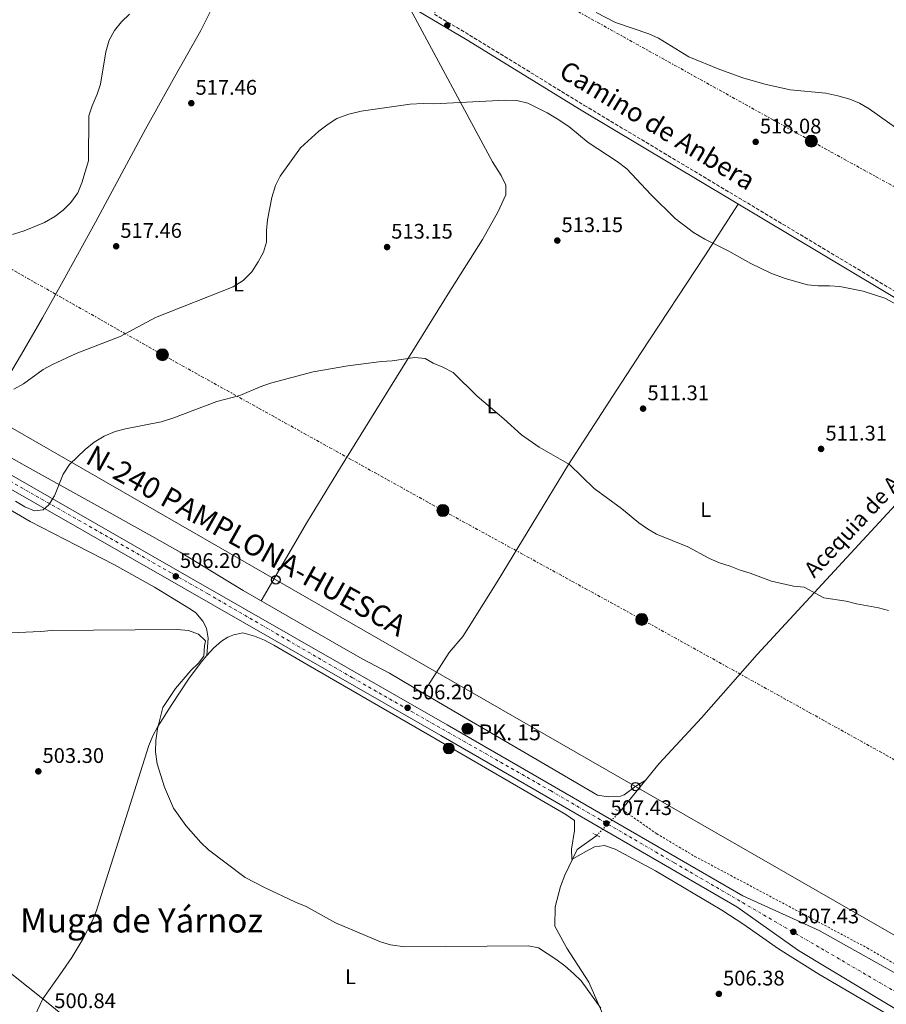
# Model space of a CAD drawing. Units: metres. Extents: x 617683 to 621132, y 4729434 to 4731806.
# Drawn here: x 619374 to 619785, y 4730760 to 4731227 of the extents above; entities that cross this region are included whole.
import ezdxf
from ezdxf.enums import TextEntityAlignment as Align

# ---------------------------------------------------------------- set-up
doc = ezdxf.new("R2010")
doc.units = ezdxf.units.M
doc.header["$MEASUREMENT"] = 0
for name, pattern in [('DGN Style 2', [1.7399219301090239, 1.043953158065414, -0.6959687720436097]), ('DGN Style 3', [2.435890702152634, 1.739921930109024, -0.6959687720436097]), ('DGN Style 4', [2.7856150101045474, 1.391937544087219, -0.6959687720436097, 0.001739921930109024, -0.6959687720436097]), ('DGN Style 5', [1.217945351076317, 0.5219765790327072, -0.6959687720436097]), ('DGN Style 7', [3.4798438602180486, 1.565929737098122, -0.6959687720436097, 0.5219765790327072, -0.6959687720436097])]:
    doc.linetypes.add(name, pattern=pattern)
for name, color, linetype, lineweight in [('acequia lineal', 4, 'Continuous', 0), ('Acequia sin especificar', 4, 'Continuous', 0), ('Acequia sin especificar no vista', 4, 'DGN Style 5', 0), ('Camino', 7, 'DGN Style 3', 0), ('Carretera', 9, 'Continuous', 0), ('Cota de punto acotado NO terreno', 92, 'Continuous', 0), ('Cota de punto acotado terreno', 7, 'Continuous', 0), ('Curva de nivel directora no vista', 30, 'DGN Style 5', 30), ('Curva de nivel intermedia', 30, 'Continuous', 0), ('Depósito de agua a nivel', 4, 'Continuous', 0), ('Eje de carretera', 7, 'DGN Style 4', 0), ('Etiqueta de uso rústico', 92, 'Continuous', 0), ('Hito kilométrico (PK) carretera', 7, 'Continuous', 0), ('Línea blanca (vial)', 7, 'Continuous', 13), ('Línea de cambio de uso (parcela vista)', 92, 'Continuous', 0), ('Línea de cuneta (fondo)', 4, 'DGN Style 2', 0), ('Línea eléctrica', 6, 'DGN Style 7', 0), ('Línea telefónica', 7, 'Continuous', 0), ('Margen derecho', 7, 'Continuous', 0), ('Pontón-alcantarilla (pasos de agua)', 1, 'DGN Style 2', 0), ('Poste telefónico', 7, 'Continuous', 0), ('Poste tendido eléctrico', 7, 'Continuous', 0), ('Punto acotado NO terreno (símbolo)', 7, 'Continuous', 0), ('Punto acotado terreno (símbolo)', 7, 'Continuous', 0), ('Texto de Carretera Interés General', 1, 'Continuous', 0), ('Texto de Punto Kilométrico carretera', 7, 'Continuous', 0), ('Texto de Área (paraje) menor', 7, 'Continuous', 0), ('Transformador', 7, 'Continuous', 0)]:
    doc.layers.add(name, color=color, linetype=linetype, lineweight=lineweight)
doc.styles.add('Style-Arial', font='arial.ttf')

# ---------------------------------------------------------------- blocks, each defined once
blk = doc.blocks.new('5PATER')
at = {"layer": 'Punto acotado terreno (símbolo)', "linetype": 'Continuous', "lineweight": 0}
h = blk.add_hatch(color=51, dxfattribs=at)
edge = h.paths.add_edge_path()
edge.add_ellipse((0, 0), major_axis=(-0.1095731443231308, -0.1110710700762829), ratio=0.9994222409660317, start_angle=0, end_angle=360)
blk = doc.blocks.new('5PANOT')
at = {"layer": 'Punto acotado terreno (símbolo)', "linetype": 'Continuous', "lineweight": 0}
h = blk.add_hatch(color=1, dxfattribs=at)
edge = h.paths.add_edge_path()
edge.add_arc((0, 0), 0.1559999991919335, 0, 360)
blk = doc.blocks.new('5PELE')
at = {"layer": 'Transformador', "linetype": 'Continuous', "lineweight": 0}
h = blk.add_hatch(color=9, dxfattribs=at)
edge = h.paths.add_edge_path()
edge.add_arc((-2.000000476837158e-05, 0), 0.2850000000000001, 0, 360)
at = {"layer": 'Transformador', "color": 252, "linetype": 'Continuous', "lineweight": 0}
blk.add_circle((-2.000000476837158e-05, 0), 0.2850000000000001, dxfattribs=at)
blk = doc.blocks.new('5PTT')
at = {"layer": 'Depósito de agua a nivel', "color": 7, "linetype": 'Continuous', "lineweight": 30}
blk.add_circle((2.382683753967285e-05, 4.306399822235108e-05), 0.1995000005932858, dxfattribs=at)
blk = doc.blocks.new('5HITCA')
at = {"layer": 'Curva de nivel directora no vista', "linetype": 'Continuous', "lineweight": 0}
h = blk.add_hatch(color=1, dxfattribs=at)
edge = h.paths.add_edge_path()
edge.add_arc((0, 0), 0.2558578010358639, 0, 360)
at = {"layer": 'Curva de nivel directora no vista', "color": 7, "linetype": 'Continuous', "lineweight": 0}
blk.add_circle((0, 0), 0.2558578010358639, dxfattribs=at)

msp = doc.modelspace()

# ---------------------------------------------------------------- linework, layer by layer
at = {"layer": 'Acequia sin especificar', "color": 4, "linetype": 'Continuous', "lineweight": 0}
for points in [[(619847.1200000001, 4731058.51, 514.4400000000023), (619832.2000000002, 4731043.560000001, 514.2200000000012), (619808.7999999998, 4731017.630000001, 511.7400000000052), (619723.9600000001, 4730925.859999999, 508.6699999999983), (619697.5800000001, 4730895.789999999, 508.1300000000047), (619677.5199999996, 4730874.140000001, 507.0200000000041), (619658.8600000005, 4730851.33, 506.2400000000052)], [(619647.8300000001, 4730840.09, 506.5500000000029), (619638.5499999998, 4730833.350000001, 505.9199999999983), (619632.7800000003, 4730821.24, 506.0500000000029), (619630.6100000005, 4730815.939999999, 505.8999999999942), (619628.1399999997, 4730806.26, 505.6100000000006), (619628, 4730797.060000001, 505.6100000000006), (619633.7199999997, 4730786.640000001, 505.4100000000035), (619644.0899999999, 4730770.52, 504.9799999999959), (619663.9299999997, 4730725.289999999, 505.2899999999936), (619668.1699999999, 4730708.789999999, 504.9799999999959), (619678.0300000003, 4730687.880000001, 503.7100000000065), (619682.6799999997, 4730687.4, 504.3500000000058), (619716.2199999997, 4730694.17, 504.5099999999948), (619721.0599999996, 4730695.4, 504.5099999999948), (619731.5700000003, 4730700.029999999, 504.9799999999959)], [(619753.1200000001, 4730774.279999999, 506.1499999999942), (619787.4000000004, 4730754.27, 506.8399999999965), (619806.5999999996, 4730742.15, 506.5899999999965), (619814.5499999998, 4730735.539999999, 506.1499999999942), (619817.4699999997, 4730731.74, 506.1499999999942), (619818.1200000001, 4730727.710000001, 506.1499999999942), (619817.6200000001, 4730724.51, 506.1499999999942), (619816.1900000004, 4730723.050000001, 506.1499999999942), (619809.0800000001, 4730719.9, 506.1499999999942), (619770.2400000002, 4730710.369999999, 505.2899999999936), (619752.1699999999, 4730706.640000001, 504.6000000000058), (619738.1200000001, 4730702.380000001, 504.75)]]:
    msp.add_polyline3d(points, dxfattribs=at)
at = {"layer": 'Acequia sin especificar no vista', "color": 4, "linetype": 'DGN Style 5', "lineweight": 0, "extrusion": (0.01378491280822326, 0.01404736355035453, 0.9998063051192235), "elevation": 75504.07383503485, "flags": 128}
msp.add_lwpolyline([(619581.9582211383, 4730246.185860624), (619592.9914466453, 4730257.426969774)], dxfattribs=at)
at = {"layer": 'Camino', "color": 7, "linetype": 'DGN Style 3', "lineweight": 0}
msp.add_polyline3d([(619702.8099999988, 4731583.140000002, 546.8600000000006), (619697.089999999, 4731571.130000004, 546.2100000000064), (619674.5699999996, 4731513, 540.8699999999953), (619652.5700000008, 4731451.060000001, 535.8200000000071), (619625.0699999991, 4731377.09, 529.1199999999953), (619590.0199999993, 4731284.980000002, 521.7200000000012), (619578.8900000004, 4731255.060000002, 519.9900000000055), (619570.8900000006, 4731229.440000001, 518.779999999999), (619587.5899999996, 4731219.560000001, 517.3399999999965), (619641.909999999, 4731186.25, 516.5899999999965), (619841.3799999988, 4731066.830000001, 514.3800000000047), (619962.0699999996, 4730994.609999999, 520.8200000000071), (619996.5000000005, 4730974.25, 518.7700000000042), (620037.420000002, 4730949.630000001, 513.5099999999948), (620049.9799999993, 4730942.210000001, 513.1199999999953), (620051.0599999989, 4730941.300000001, 513.3699999999953), (620060.5300000015, 4730948.730000001, 513.3699999999953), (620066.9899999968, 4730956.42, 513.3699999999953), (620073.8099999985, 4730966.710000004, 513.550000000003), (620084.3999999989, 4730986.220000002, 514.2500000000001), (620102.1200000016, 4731028.970000002, 516.3399999999966), (620112.1499999987, 4731054.7, 518.279999999999), (620119.6799999991, 4731078.690000001, 518.4199999999984)], dxfattribs=at)
at = {"layer": 'Carretera', "color": 9, "linetype": 'Continuous', "lineweight": 0}
for points in [[(618408.1200000008, 4731549.910000001, 488.7400000000052), (618465.0300000008, 4731518.509999999, 489.7700000000041), (618510.0300000017, 4731493.480000001, 491.2899999999936), (618605.1700000021, 4731440.13, 495.3800000000047), (618785.0799999974, 4731340.020000001, 504.2200000000012), (618936.890000001, 4731255.890000001, 510.5599999999977), (618963.1200000008, 4731241.300000002, 511.070000000007), (619006.7699999994, 4731216.86, 511.0500000000029), (619057.0499999998, 4731188.41, 509.8899999999995), (619084.3099999978, 4731173.090000001, 509.9499999999971), (619141.0300000022, 4731141.430000001, 511.6699999999983), (619181.6499999977, 4731119.010000001, 513.8699999999953), (619219.760000002, 4731096.640000001, 514.7700000000041), (619290.9500000003, 4731056.380000001, 515.2299999999959), (619455.7899999982, 4730961.980000001, 506.25), (619576.8799999993, 4730892.529999998, 505.9400000000023), (619617.6399999999, 4730869.019999999, 506.8800000000047), (619717.1599999992, 4730811.38, 507.1999999999971), (619753.3600000001, 4730795.03, 507.1999999999971), (619798.9899999991, 4730769.430000001, 507.3699999999953)], [(619796.6900000013, 4730753.439999999, 507.7299999999959), (619743.530000002, 4730785.499999999, 506.6600000000035), (619714.1999999997, 4730806.279999999, 507.1999999999971), (619614.6999999986, 4730863.92, 506.8800000000047), (619573.940000002, 4730887.430000001, 505.9400000000023), (619452.8600000001, 4730956.869999998, 506.25), (619288.04, 4731051.269999999, 515.2299999999959), (619216.8599999985, 4731091.509999999, 514.7700000000041), (619178.4899999994, 4731113.369999999, 513.8699999999953), (619137.8899999995, 4731135.779999998, 511.6699999999983), (619081.1499999994, 4731167.449999999, 509.9499999999971), (619053.8700000015, 4731182.78, 509.8899999999995), (619003.6000000021, 4731211.23, 511.0500000000029), (618959.9699999992, 4731235.66, 511.070000000007), (618933.7600000016, 4731250.24, 510.5599999999977), (618781.9499999982, 4731334.37, 504.2200000000012), (618602.0200000006, 4731434.49, 495.3800000000047), (618506.8900000014, 4731487.84, 491.2899999999936), (618461.8999999993, 4731512.86, 489.7700000000041), (618404.9899999994, 4731544.260000001, 488.7400000000052)]]:
    msp.add_polyline3d(points, dxfattribs=at)
at = {"layer": 'Curva de nivel intermedia', "color": 30, "linetype": 'Continuous', "lineweight": 0, "flags": 128}
for points, elevation in [([(619370.9500000014, 4731125.029999998), (619376.4900000002, 4731126.699999998), (619386.1500000006, 4731130.769999998), (619391.0400000013, 4731133.52), (619394.9800000018, 4731136.600000001), (619398.6000000006, 4731140.140000001), (619401.9400000023, 4731144.83), (619403.850000001, 4731149.49), (619406.8799999997, 4731159.970000001), (619407.120000001, 4731181.279999998), (619408.7100000003, 4731186.02), (619411.0500000005, 4731191.509999999), (619412.5700000006, 4731196.279999999), (619415.1299999999, 4731211.55), (619416.7200000011, 4731217.130000001), (619419.2500000015, 4731221.749999999), (619422.5400000017, 4731225.779999999), (619426.4199999997, 4731229.46)], 520), ([(619647.64, 4731230.27), (619656.6900000003, 4731225.600000001), (619672.5100000009, 4731220.16), (619677.0999999996, 4731218.17), (619691.4400000006, 4731209.179999998), (619706.2000000017, 4731203.3), (619717.1200000006, 4731199.359999999), (619727.4600000005, 4731196.300000002)], 520), ([(619727.4600000005, 4731196.300000002), (619739.4600000012, 4731193.619999999), (619756.3900000005, 4731192.059999999), (619762.2100000009, 4731190.81), (619767.780000001, 4731189.17), (619772.3899999999, 4731187.230000001), (619776.9100000017, 4731184.640000001), (619794.3400000016, 4731172.28)], 520), ([(619371.5800000017, 4731051.699999998), (619376.1900000006, 4731054.169999998), (619385.4000000019, 4731060.930000001), (619389.8000000007, 4731063.33), (619401.1200000019, 4731068.529999999), (619421.9900000017, 4731076.699999999), (619438.7100000009, 4731085.579999999), (619475.5100000009, 4731100.159999999), (619480.1800000002, 4731103.17), (619484.2900000007, 4731107.33), (619487.3500000007, 4731111.999999999), (619489.9000000011, 4731116.659999999), (619491.3800000007, 4731121.449999999), (619491.3700000017, 4731126.84), (619491.8300000001, 4731131.990000002), (619493.8600000017, 4731142.519999999), (619495.6299999999, 4731148.220000001), (619497.8200000003, 4731152.710000001), (619507.3900000014, 4731166.12), (619516.1199999999, 4731173.930000001), (619520.4900000017, 4731177.32), (619524.7000000007, 4731180.009999999), (619530.3700000013, 4731182.039999999), (619536.1500000014, 4731183.529999999), (619559.4300000009, 4731186.88), (619565.62, 4731187.180000001), (619570.6200000001, 4731186.949999999), (619604.6100000006, 4731188.74), (619610.0399999998, 4731188.519999999), (619615.2099999997, 4731187.26), (619624.3300000015, 4731182.680000001), (619629.0900000002, 4731179.84), (619634.6600000003, 4731176.29), (619643.7500000009, 4731168.599999999), (619657.5100000006, 4731159.649999999), (619662.1799999998, 4731156.07), (619673.4200000007, 4731143.96), (619685.0900000005, 4731132.65), (619693.7600000007, 4731125.899999999), (619699.0100000012, 4731122.789999999), (619710.490000001, 4731117.140000001), (619720.8600000001, 4731111.269999999), (619730.3300000007, 4731106.640000001), (619737.1800000013, 4731104.140000001), (619747.7900000018, 4731101.119999998), (619752.7699999996, 4731100.640000001), (619758.1299999994, 4731100.67), (619763.1100000017, 4731100.31), (619774.1600000003, 4731098.199999999), (619784.3500000003, 4731094.869999999), (619794.1100000015, 4731089.550000002)], 515.0000000000001), ([(619424.4500000004, 4731032.869999999), (619441.400000002, 4731036.17), (619446.9499999998, 4731037.880000001), (619467.8200000019, 4731045.78), (619478.6400000001, 4731048.690000001), (619488.2900000017, 4731052.829999999), (619493.1399999998, 4731054.58), (619513.3800000016, 4731059.83), (619529.8200000013, 4731062.73), (619545.8200000008, 4731064.779999998), (619550.8099999997, 4731065.05), (619561.560000001, 4731066.689999999), (619566.540000001, 4731066.23), (619570.2400000002, 4731064.039999999), (619574.9000000005, 4731062.13), (619579.8200000002, 4731059.58), (619591.1500000004, 4731048.34), (619603.8600000017, 4731037.659999999), (619612.1800000012, 4731030.100000001), (619620.5700000019, 4731024.179999999), (619634.8800000015, 4731016.019999999), (619646.5800000007, 4731004.51), (619659.5600000003, 4730995.17), (619667.740000001, 4730988.380000001), (619671.8899999994, 4730985.430000001), (619676.2100000001, 4730982.92), (619691.0100000014, 4730976.99), (619700.92, 4730971.55), (619705.4999999999, 4730969.560000001), (619711.1500000004, 4730967.75), (619715.7700000005, 4730965.859999998), (619720.6200000009, 4730964.459999999), (619730.7300000007, 4730960.579999999), (619741.1700000011, 4730958.270000001), (619746.1500000011, 4730957.74), (619755.55, 4730952.81), (619766.0199999998, 4730951.210000002), (619770.9400000017, 4730949.819999999), (619781.4100000011, 4730948.08), (619786.2200000013, 4730946.720000001)], 510), ([(619372.3100000004, 4730998.499999999), (619376.7200000006, 4730995.819999999), (619381.4000000008, 4730994.069999998), (619385.3799999995, 4730994.46), (619388.2100000015, 4730996.800000001), (619390.7800000019, 4731001.09), (619394.9500000007, 4731011.310000001), (619397.8899999998, 4731015.980000001), (619405.2900000005, 4731023.01), (619409.5900000011, 4731026.56), (619414.4300000002, 4731029.390000001), (619419.570000001, 4731031.619999997), (619424.4500000004, 4731032.869999999)], 510), ([(619362.7500000005, 4730935.76), (619384.4000000005, 4730936.73), (619389.3700000015, 4730937.279999999), (619448.9700000006, 4730937.689999999), (619454.4000000019, 4730937.21), (619459.1100000015, 4730935.55), (619462.4400000018, 4730932.36), (619461.9400000012, 4730930.029999998), (619461.6100000005, 4730925.029999998), (619459.1500000017, 4730921.74), (619455.5000000016, 4730918.320000002), (619448.13, 4730909.789999999), (619442.2500000015, 4730900.71), (619439.6000000006, 4730890.66), (619438.7800000003, 4730885.140000001), (619438.730000001, 4730879.67), (619439.4700000009, 4730874.029999998), (619443.0200000004, 4730863), (619447.1800000002, 4730853.029999999), (619453.1200000012, 4730844.859999999), (619460.2500000015, 4730836.769999998), (619463.8000000009, 4730833.25), (619481.2799999999, 4730820.119999998), (619490.4400000019, 4730815.359999999), (619505.1300000015, 4730808.41), (619510.0500000013, 4730806.369999999), (619524.0500000002, 4730798.720000001), (619545.2900000011, 4730789.57), (619550.1100000001, 4730788.230000001), (619556.9299999997, 4730787.319999999), (619615.3000000014, 4730787.719999999), (619620.2200000011, 4730786.720000001), (619628.5200000004, 4730781.349999999), (619632.670000001, 4730778.279999998), (619636.8300000007, 4730774.689999999), (619640.4699999995, 4730771.099999999), (619649.8600000017, 4730758.250000001)], 505)]:
    msp.add_lwpolyline(points, dxfattribs=dict(at, elevation=elevation))
at = {"layer": 'Eje de carretera', "color": 7, "linetype": 'DGN Style 4', "lineweight": 0}
msp.add_polyline3d([(618038.6400000005, 4731753.350000001, 484.2799999999988), (618109.6099999996, 4731712.109999999, 482.3699999999953), (618187.6499999989, 4731669.210000002, 484.8399999999965), (618292.9100000003, 4731610.480000001, 487.4499999999972), (618364.0899999995, 4731571.01, 488.3600000000007), (618447.8299999983, 4731524.910000001, 489.9199999999984), (618520.1599999988, 4731484.01, 492.0899999999967), (618590.1999999982, 4731445.11, 494.8000000000028), (618669.109999999, 4731400.980000001, 498.600000000006), (618744.5799999977, 4731359.220000002, 502.8600000000007), (618797.4699999989, 4731329.770000001, 504.800000000003), (618860.6999999998, 4731294.470000001, 507.4499999999971), (618949.0399999986, 4731245.570000002, 510.8300000000018), (619029.4699999995, 4731200.560000001, 510.4900000000054), (619109.5200000001, 4731155.090000002, 510.7599999999948), (619189.6099999989, 4731110.850000001, 514.0899999999965), (619282.2399999971, 4731058.510000002, 515.279999999999), (619377.1999999988, 4731003.83, 510.4600000000065), (619463.5300000004, 4730954.640000001, 506.2299999999959), (619532.1599999995, 4730914.800000001, 506.0500000000029), (619625.9299999997, 4730861.320000002, 506.9100000000035), (619684.620000001, 4730827.119999999, 507.1000000000058), (619756.6599999988, 4730785.080000003, 507.0899999999964), (619794.2700000001, 4730763.160000001, 507.4900000000052)], dxfattribs=at)
at = {"layer": 'Línea blanca (vial)', "color": 7, "linetype": 'Continuous', "lineweight": 13}
for points in [[(618408.1200000005, 4731549.910000001, 488.7400000000052), (618465.0300000003, 4731518.51, 489.7700000000041), (618510.0300000012, 4731493.480000002, 491.2899999999936), (618605.1700000018, 4731440.130000001, 495.3800000000048), (618785.0799999969, 4731340.020000001, 504.2200000000013), (618936.8900000004, 4731255.890000002, 510.5599999999978), (618963.1200000005, 4731241.300000003, 511.0700000000071), (619006.7699999989, 4731216.86, 511.050000000003), (619057.0499999993, 4731188.410000001, 509.8899999999994), (619084.3099999975, 4731173.090000001, 509.9499999999972), (619141.0300000019, 4731141.430000001, 511.6699999999983), (619181.6499999972, 4731119.010000001, 513.8699999999955), (619219.7600000015, 4731096.640000002, 514.7700000000041), (619290.9499999998, 4731056.380000001, 515.229999999996), (619455.7899999977, 4730961.980000001, 506.2499999999999), (619576.8799999988, 4730892.529999999, 505.9400000000024), (619617.6399999994, 4730869.02, 506.8800000000046), (619717.1599999988, 4730811.380000001, 507.1999999999972), (619753.3599999996, 4730795.03, 507.1999999999972), (619798.9899999986, 4730769.430000001, 507.3699999999953)], [(618404.989999999, 4731544.260000001, 488.7400000000052), (618461.8999999989, 4731512.860000002, 489.7700000000041), (618506.890000001, 4731487.840000001, 491.2899999999936), (618602.02, 4731434.490000002, 495.3800000000048), (618781.9499999977, 4731334.370000001, 504.2200000000013), (618933.7600000012, 4731250.240000002, 510.5599999999978), (618959.9699999987, 4731235.660000001, 511.0700000000071), (619003.6000000016, 4731211.230000001, 511.050000000003), (619053.8700000008, 4731182.780000002, 509.8899999999994), (619081.149999999, 4731167.449999999, 509.9499999999972), (619137.8899999991, 4731135.779999999, 511.6699999999983), (619178.489999999, 4731113.369999999, 513.8699999999955), (619216.859999998, 4731091.51, 514.7700000000041), (619288.0399999997, 4731051.27, 515.229999999996), (619452.8599999996, 4730956.869999999, 506.2499999999999), (619573.9400000017, 4730887.430000001, 505.9400000000024), (619614.699999998, 4730863.920000001, 506.8800000000046), (619714.1999999993, 4730806.28, 507.1999999999972), (619743.5300000014, 4730785.5, 506.6600000000035), (619796.6900000009, 4730753.440000001, 507.7299999999959)]]:
    msp.add_polyline3d(points, dxfattribs=at)
at = {"layer": 'Línea de cambio de uso (parcela vista)', "color": 92, "linetype": 'Continuous', "lineweight": 0, "elevation": 505.1999999999971, "flags": 128}
msp.add_lwpolyline([(619463.0800000001, 4730925.359999999), (619463.0805000003, 4730925.3674)], dxfattribs=at)
at = {"layer": 'Línea de cambio de uso (parcela vista)', "color": 92, "linetype": 'Continuous', "lineweight": 0, "extrusion": (-0.01644763449987265, -0.03434653648491971, 0.9992746322962716), "elevation": -172172.7250432658, "flags": 128}
msp.add_lwpolyline([(-1484604.001361103, 4531010.967973503), (-1484604.001361103, 4531010.975851321)], dxfattribs=at)
at = {"layer": 'Línea de cambio de uso (parcela vista)', "color": 92, "linetype": 'Continuous', "lineweight": 0}
for points in [[(619488.75, 4731275.539999999, 525.0399999999936), (619480.6399999997, 4731262.25, 522.570000000007), (619475.7999999998, 4731253.609999999, 521.2400000000052), (619467.0999999996, 4731235.640000001, 519.6300000000047), (619460.1100000005, 4731221.75, 518.8800000000047), (619447.9100000003, 4731199.939999999, 518.029999999999), (619433.9400000004, 4731174.9, 517.6499999999943), (619410.3300000001, 4731130.84, 518.8699999999953), (619394.9699999997, 4731102.970000001, 518.4199999999983), (619385.1799999997, 4731085.539999999, 517.6300000000047), (619375.25, 4731068.220000001, 516.4400000000023), (619352.0499999998, 4731029.600000001, 512.6100000000006), (619375.0099999999, 4731016.41, 510.6100000000006), (619415.1399999997, 4730994.09, 507.1300000000047), (619437.0099999999, 4730982.050000001, 505.8399999999965), (619450.3399999999, 4730974.380000001, 505.7899999999936), (619480.3200000003, 4730956.279999999, 505.7899999999936), (619506.2800000003, 4730941.230000001, 505.7899999999936), (619536.6699999999, 4730923.9, 506.9400000000023), (619549.6500000004, 4730917.01, 507.0399999999936), (619565.6102999998, 4730907.6205, 506.749100000001)], [(619488.8499999996, 4730951.34, 506.6900000000023), (619510.8099999996, 4730988.960000001, 506.7400000000052), (619526.4699999997, 4731014.539999999, 507.3699999999953), (619577.3499999996, 4731096.939999999, 511.6199999999953), (619593.7000000002, 4731122.65, 512.8999999999943), (619601.0300000003, 4731135.640000001, 513.6100000000006), (619604.7800000003, 4731143.789999999, 514.0800000000017), (619604.8300000001, 4731148.33, 514.4199999999983), (619602.4900000002, 4731153.050000001, 514.8399999999965), (619598.3700000001, 4731159.52, 515.320000000007), (619558.5300000003, 4731233.689999999, 519.2400000000052)], [(619565.6102999998, 4730907.6205, 506.3300000000018), (619577.8399999999, 4730926.76, 507.5599999999977), (619584.3099999996, 4730934.390000001, 507.5599999999977), (619587.4400000004, 4730939.189999999, 507.5599999999977), (619600.7199999997, 4730960.350000001, 507.5599999999977), (619634.5300000003, 4731015.930000001, 507.5599999999977), (619655.2999999998, 4731048.220000001, 507.820000000007), (619668.9800000006, 4731069.07, 509.1900000000023), (619699.0599999996, 4731114.970000001, 513.8399999999965), (619714.9500000002, 4731139.449999999, 515.7700000000041)], [(619463.0805000003, 4730925.3674, 505.1999999999971), (619463.6500000004, 4730933.560000001, 505.1999999999971), (619462.8200000003, 4730938.42, 505.1999999999971), (619461.0700000003, 4730941.74, 505.1999999999971), (619457.7599999999, 4730945.59, 505.1999999999971), (619455.3600000005, 4730947.380000001, 505.1999999999971), (619438.2599999999, 4730957.83, 505.1999999999971), (619419.29, 4730968.439999999, 505.2299999999959), (619401.4800000006, 4730977.52, 505.7700000000041), (619379.2999999998, 4730988.99, 507.1399999999995), (619368.1900000004, 4730995.470000001, 508.0399999999936)], [(619753.1200000001, 4730774.279999999, 506.1499999999942), (619734.0499999998, 4730786.359999999, 506.1499999999942), (619717.6500000004, 4730797.82, 506.1499999999942), (619707.0800000001, 4730804.720000001, 506.1499999999942), (619675.6399999997, 4730823.27, 506.1499999999942), (619656.5499999998, 4730833.529999999, 506.1499999999942), (619651.5800000001, 4730835.24, 506.4700000000012), (619646.7699999996, 4730834.720000001, 506.7599999999948), (619642.4000000004, 4730832.369999999, 506.1600000000035), (619636.0199999996, 4730828.699999999, 505.9799999999959), (619635.9299999997, 4730833.619999999, 505.9799999999959), (619637.3700000001, 4730842.380000001, 506.6000000000058), (619637.29, 4730847.140000001, 506.6000000000058), (619633.1799999997, 4730850.02, 506.6000000000058), (619571.6799999997, 4730885.689999999, 506.570000000007), (619511.0999999996, 4730920.74, 505.9799999999959), (619494.7599999999, 4730930.369999999, 506.320000000007), (619490.29, 4730932.630000001, 506.4799999999959), (619485.6699999999, 4730934.5, 506.5800000000018), (619480.1399999997, 4730936.08, 506.6000000000058), (619477.2699999996, 4730935.470000001, 505.4100000000035), (619476.1900000004, 4730935.33, 505.3000000000029), (619473.04, 4730934.039999999, 505.3000000000029), (619469.9400000004, 4730932.180000001, 505.3000000000029), (619466.1399999997, 4730928.949999999, 505.3000000000029), (619463.0805000003, 4730925.3674, 505.2048999999971)], [(619463.0805000003, 4730925.3674, 505.2048999999971), (619460.3499999996, 4730922.17, 505.1199999999953), (619454.3899999997, 4730914.199999999, 504.6600000000035), (619446.1500000004, 4730901.699999999, 504.0599999999977), (619439.7800000003, 4730891.710000001, 504.1000000000058), (619437.4100000003, 4730887.32, 504.1300000000047), (619435.5499999998, 4730882.710000001, 504.0599999999977), (619425.6799999997, 4730851.74, 502.8300000000018), (619413, 4730811.630000001, 501.7200000000012), (619410.6600000003, 4730804.460000001, 501.5599999999977), (619408.8099999996, 4730799.82, 501.5899999999965), (619404.3300000001, 4730790.83, 501.8699999999953), (619399.0899999999, 4730782.230000001, 502.0299999999989), (619393.4100000003, 4730773.960000001, 501.6000000000058), (619385.2999999998, 4730762.550000001, 500.3699999999953)], [(619565.6102999998, 4730907.6205, 506.749100000001), (619584.7699999996, 4730896.350000001, 506.3999999999942), (619625.3700000001, 4730872.66, 507.0299999999989), (619648.2300000006, 4730859.17, 506.4100000000035), (619653.1900000004, 4730858.460000001, 506.4100000000035), (619659.1600000003, 4730858.76, 506.4100000000035), (619660.9299999997, 4730859.390000001, 506.4100000000035), (619666.4100000003, 4730863.449999999, 506.4100000000035), (619671.1500000004, 4730866.350000001, 506.75)], [(619109.7105, 4730829.959899999, 498.2799999999989), (619141.7199999997, 4730827.859999999, 498.6000000000058), (619176.7000000002, 4730826.640000001, 499.1399999999995), (619269.2400000002, 4730820.100000001, 500.3999999999942), (619304.1399999997, 4730817.42, 500.3699999999953), (619308.1399999997, 4730816.939999999, 500.3699999999953), (619312.9800000006, 4730815.59, 500.3699999999953), (619320.5899999999, 4730811.890000001, 500.3699999999953), (619324.8799999999, 4730809.33, 500.3699999999953), (619333.0700000003, 4730803.65, 500.3699999999953), (619371.4299999997, 4730773.720000001, 500.3699999999953), (619385.2665999997, 4730762.572899999, 500.3699999999953)], [(619312.2199999997, 4730611.310000001, 499.1100000000006), (619319.0099999999, 4730629.220000001, 499.1100000000006), (619323.1799999997, 4730638.289999999, 499.1100000000006), (619344.7699999996, 4730677.850000001, 499.1100000000006), (619367.5499999998, 4730724.99, 498.679999999993), (619385.2665999997, 4730762.572899999, 500.3696999999956)], [(619385.2665999997, 4730762.572899999, 500.3699999999953), (619399.8799999999, 4730750.800000001, 500.3699999999953), (619453.2400000002, 4730706.699999999, 500.3699999999953), (619461.3099999996, 4730700.980000001, 500.3699999999953), (619482.1500000004, 4730687.439999999, 500.3699999999953), (619490.3099999996, 4730681.41, 500.3699999999953), (619494.2699999996, 4730678.09, 500.3699999999953), (619495.7300000006, 4730676.51, 500.3699999999953), (619497.4699999997, 4730671.800000001, 500.3699999999953), (619497.5199999996, 4730664.24, 500.3699999999953), (619497.0899999999, 4730659.66, 500.3699999999953), (619497.5899999999, 4730654.779999999, 500.3699999999953), (619499.8901000004, 4730649.8696, 501.6000000000058)]]:
    msp.add_polyline3d(points, dxfattribs=at)
at = {"layer": 'Línea de cuneta (fondo)', "color": 4, "linetype": 'DGN Style 2', "lineweight": 0}
msp.add_polyline3d([(619659.79, 4730852.460000001, 506.2799999999989), (619676.2800000003, 4730840.880000001, 506.3899999999995), (619694.3399999999, 4730830.16, 506.6999999999971), (619776.1500000004, 4730786.699999999, 507.0200000000041), (619804.4699999997, 4730770.26, 507.0200000000041), (619820.3200000003, 4730763.140000001, 507.0200000000041), (619835.7400000002, 4730760.550000001, 507.0200000000041), (619853.29, 4730761.5, 507.0200000000041), (619864.9500000002, 4730764.890000001, 507.3300000000018), (619878.4400000004, 4730770.449999999, 507.6499999999942), (619894.9100000003, 4730780.59, 508.2799999999989), (619938.4699999997, 4730816.430000001, 509.5399999999936)], dxfattribs=at)
at = {"layer": 'Línea eléctrica', "color": 6, "linetype": 'DGN Style 7', "lineweight": 0}
for points in [[(618235.9099999992, 4731756.759999999, 485.429999999993), (618252.4099999992, 4731747.15, 485.7299999999959), (618396.3099999981, 4731661.350000001, 488.9199999999983), (618528.6100000006, 4731586.26, 496.9199999999983), (618662.9099999992, 4731510.02, 504.75), (618757.1299999988, 4731456.09, 502.4199999999983), (618899.8599999985, 4731374.829999999, 509.8800000000047), (619002.0599999976, 4731318.67, 511.9199999999983), (619109.6799999994, 4731256.009999999, 510.3899999999995), (619187.0748874256, 4731212.44580354, 512.6543999999994), (619224.1799999988, 4731191.56, 513.7400000000052), (619323.4099999996, 4731135.210000001, 521.7700000000041), (619441.9600000014, 4731068.03, 513.1499999999943), (619574.9200000011, 4730994.140000001, 509.1300000000047), (619669.190000002, 4730942.5, 509.0299999999989), (619801.5199999993, 4730869.01, 509.320000000007), (619903.1599999998, 4730812.359999999, 509.9700000000012), (619968.0899999995, 4730775.720000001, 507.8000000000029)], [(619484.079999999, 4731315.859999998, 529.0200000000041), (619623.7699999987, 4731239.12, 519.529999999999), (619749.5699999993, 4731169.3, 518.4900000000052), (619875.3700000019, 4731100.009999999, 517)]]:
    msp.add_polyline3d(points, dxfattribs=at)
at = {"layer": 'Línea telefónica', "color": 7, "linetype": 'Continuous', "lineweight": 0, "extrusion": (0.4983728685524257, 0.8669616274943969, 0.001421387735004392), "elevation": 4410302.469750267, "flags": 128}
msp.add_lwpolyline([(1821164.523034359, -5758.925659134615), (1821099.916842845, -5757.797953057166), (1821075.726255411, -5757.375650781627), (1820862.811248429, -5754.965655134338), (1820705.538406214, -5762.085648920195), (1820508.853402229, -5762.345652868868), (1820262.399306607, -5761.21566410754), (1820011.592790333, -5763.685064939293), (1819861.20763672, -5765.165665438099)], dxfattribs=at)
at = {"layer": 'Margen derecho', "color": 7, "linetype": 'Continuous', "lineweight": 0}
msp.add_polyline3d([(619078.9600000008, 4731521.27, 508.9100000000034), (619082.5399999993, 4731519.000000001, 509.2400000000052), (619124.2999999992, 4731493.910000001, 511.7200000000012), (619170.0199999998, 4731466.920000002, 513.5800000000017), (619217.3599999987, 4731438.380000001, 517.9199999999983), (619224.5499999993, 4731434.150000001, 519.7799999999987), (619242.5799999982, 4731422.950000001, 520.3699999999953), (619280.61, 4731400.390000002, 521.4900000000052), (619372.079999998, 4731345.480000001, 522.3099999999977), (619469.9699999976, 4731287.09, 526.4100000000036), (619484.5299999999, 4731278.150000001, 525.529999999999), (619510.23, 4731262.279999999, 522.5599999999977), (619586.2399999974, 4731217.300000001, 517.3399999999965), (619640.5399999989, 4731184.000000001, 516.5899999999965), (619840.0199999998, 4731064.570000002, 514.3800000000047), (619960.7199999974, 4730992.340000001, 520.8200000000071), (619995.149999998, 4730971.99, 518.7700000000042), (620036.0699999998, 4730947.369999999, 513.5099999999948), (620048.4499999982, 4730940.060000001, 513.1199999999953), (620055.1200000002, 4730934.440000001, 513.6199999999955), (620057.8200000003, 4730930.300000002, 514.3800000000047), (620060.3399999995, 4730924.020000001, 514.6999999999971)], dxfattribs=at)
at = {"layer": 'Pontón-alcantarilla (pasos de agua)', "color": 1, "linetype": 'DGN Style 2', "lineweight": 0, "elevation": 506.9900000000052, "flags": 128}
msp.add_lwpolyline([(619656.7300000006, 4730852.369999999), (619659.9000000004, 4730850.82)], dxfattribs=at)
at = {"layer": 'Pontón-alcantarilla (pasos de agua)', "color": 1, "linetype": 'DGN Style 2', "lineweight": 0, "extrusion": (-0.1526542944999387, 0.07512324895488087, 0.9854202980643281), "elevation": 261303.5028747334, "flags": 128}
msp.add_lwpolyline([(-4518299.152387445, -1510463.520033928), (-4518299.152387444, -1510467.105365154)], dxfattribs=at)

# ---------------------------------------------------------------- block references
at = {"layer": 'Hito kilométrico (PK) carretera', "color": 7, "linetype": 'Continuous', "lineweight": 0, "xscale": 10, "yscale": 10, "zscale": 10}
for p in [(619586.5300000006, 4730890.689999999, 506.2799999999989), (619577.6799999994, 4730881.350000001, 506.5599999999977)]:
    msp.add_blockref('5HITCA', p, dxfattribs=at)
at = {"layer": 'Poste telefónico', "color": 7, "linetype": 'Continuous', "lineweight": 0, "xscale": 10, "yscale": 10, "zscale": 10}
for p in [(619495.7399999977, 4730961.260000001, 506.6699999999983), (619666.2600000018, 4730863.240000002, 506.4100000000035)]:
    msp.add_blockref('5PTT', p, dxfattribs=at)
at = {"layer": 'Poste tendido eléctrico', "color": 7, "linetype": 'Continuous', "lineweight": 0, "xscale": 10, "yscale": 10, "zscale": 10}
for p in [(619749.5699999993, 4731169.3, 518.4900000000052), (619441.9600000014, 4731068.03, 513.1499999999943), (619574.9200000011, 4730994.140000001, 509.1300000000047), (619669.190000002, 4730942.5, 509.0299999999989)]:
    msp.add_blockref('5PELE', p, dxfattribs=at)
at = {"layer": 'Punto acotado NO terreno (símbolo)', "color": 7, "linetype": 'Continuous', "lineweight": 0, "xscale": 10, "yscale": 10, "zscale": 10}
msp.add_blockref('5PANOT', (619652.4200000011, 4730845.76, 507.4299999999935), dxfattribs=at)
at = {"layer": 'Punto acotado terreno (símbolo)', "color": 7, "linetype": 'Continuous', "lineweight": 0, "xscale": 10, "yscale": 10, "zscale": 10}
for p in [(619577.0100000005, 4731224.180000001, 518.0800000000017), (619455.6799999982, 4731187.28, 517.4600000000064), (619723.1900000013, 4731168.92, 518.0800000000017), (619629.1599999996, 4731122.12, 513.1499999999946), (619420.0699999996, 4731119.430000002, 517.4600000000064), (619548.4699999974, 4731119.050000002, 513.1499999999946), (619669.8099999985, 4731042.440000001, 511.3000000000034), (619754.1900000012, 4731023.340000001, 511.3000000000034), (619448.32, 4730962.920000002, 506.1999999999981), (619558.2199999995, 4730900.609999999, 506.1999999999981), (619383.1700000011, 4730870.470000003, 503.3000000000034), (619741.0599999971, 4730794.4, 507.4299999999935), (619705.7600000014, 4730764.960000001, 506.3800000000047)]:
    msp.add_blockref('5PATER', p, dxfattribs=at)

# ---------------------------------------------------------------- texts
at = {"color": 7, "linetype": 'Continuous', "lineweight": 0, "style": 'Style-Arial'}
msp.add_text('Camino de Anbera', height=9, rotation=328.776, dxfattribs=at).set_placement((619674.3435606316, 4731172.930305895, 516.8699999999953), align=Align.CENTER)
at = {"layer": 'acequia lineal', "color": 4, "linetype": 'Continuous', "lineweight": 0, "style": 'Style-Arial'}
msp.add_text('Acequia de Anbera', height=7.5, rotation=46.92, dxfattribs=at).set_placement((619750.8999999993, 4730961.810000001, 510.1699999999983))
at = {"layer": 'Cota de punto acotado NO terreno', "color": 92, "linetype": 'Continuous', "lineweight": 0, "style": 'Style-Arial'}
msp.add_text('507.43', height=7.000000000000002, dxfattribs=at).set_placement((619654.4100000008, 4730849.760000001, 507.429999999993))
at = {"layer": 'Cota de punto acotado terreno', "color": 7, "linetype": 'Continuous', "lineweight": 0, "style": 'Style-Arial'}
for s, p in [('517.46', (619457.6700000025, 4731191.279999998, 517.4600000000064)), ('518.08', (619725.1700000024, 4731172.920000001, 518.0800000000017)), ('513.15', (619631.1499999993, 4731126.119999998, 513.1499999999943)), ('517.46', (619422.0599999994, 4731123.430000001, 517.4600000000064)), ('513.15', (619550.4500000003, 4731123.050000002, 513.1499999999943)), ('511.31', (619671.89, 4731046.439999999, 511.3000000000029)), ('511.31', (619756.2700000004, 4731027.34, 511.3000000000029)), ('506.20', (619450.3000000009, 4730966.92, 506.1999999999971)), ('506.20', (619560.2000000002, 4730904.609999999, 506.1999999999971)), ('503.30', (619385.160000001, 4730874.470000001, 503.3000000000029)), ('507.43', (619743.0500000014, 4730798.4, 507.429999999993)), ('506.38', (619707.7399999978, 4730768.960000001, 506.3800000000047)), ('500.84', (619390.7399999978, 4730758.220000001, 500.8399999999965))]:
    msp.add_text(s, height=7.000000000000002, dxfattribs=at).set_placement(p)
at = {"layer": 'Etiqueta de uso rústico', "color": 92, "linetype": 'Continuous', "lineweight": 0, "style": 'Style-Arial'}
for p in [(619478.0514203794, 4731101.49001, 515.0099999999948), (619598.2614203796, 4731043.660010002, 510.0099999999948), (619699.4914203809, 4730994.53001, 510.5899999999965), (619531.1514203806, 4730773.080010002, 502.679999999993)]:
    msp.add_text('L', height=7.000000000000002, dxfattribs=at).set_placement(p, align=Align.MIDDLE_CENTER)
at = {"layer": 'Texto de Carretera Interés General', "color": 1, "linetype": 'Continuous', "lineweight": 0, "style": 'Style-Arial'}
msp.add_text('N-240 PAMPLONA-HUESCA', height=10, rotation=330.90753, dxfattribs=at).set_placement((619481.7754834143, 4730979.859000118, 506.5899999999965), align=Align.MIDDLE_CENTER)
at = {"layer": 'Texto de Punto Kilométrico carretera', "color": 7, "linetype": 'Continuous', "lineweight": 0, "style": 'Style-Arial'}
msp.add_text('PK. 15', height=7.5, dxfattribs=at).set_placement((619591.8399999992, 4730885.210000001, 506.3300000000018))
at = {"layer": 'Texto de Área (paraje) menor', "color": 7, "linetype": 'Continuous', "lineweight": 0, "style": 'Style-Arial'}
msp.add_text('Muga de Yárnoz', height=11.5, dxfattribs=at).set_placement((619432.0988944694, 4730799.820010001, 501.5899999999965), align=Align.MIDDLE_CENTER)

doc.saveas('drawing.dxf')
